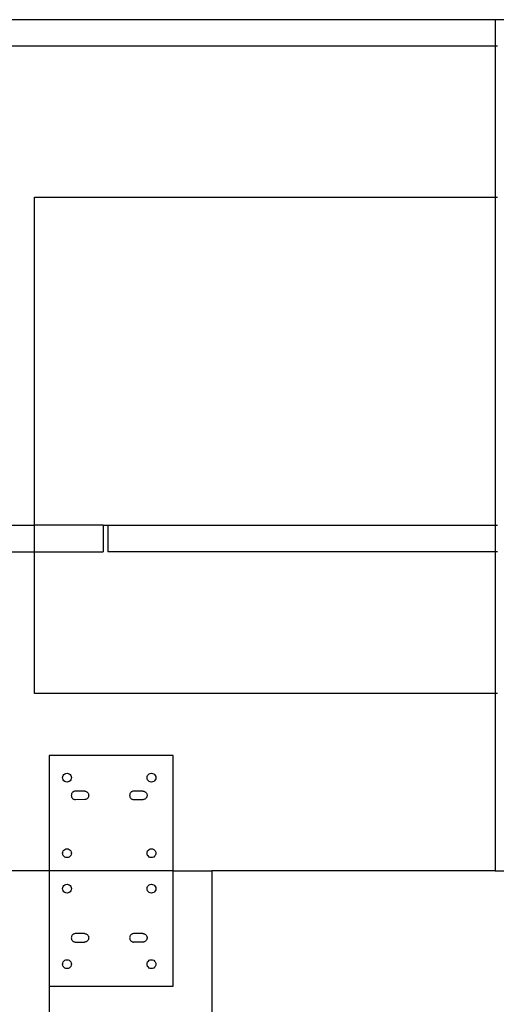
# Model space of a CAD drawing. Extents: x -38 to 46, y -50 to 52.
# Drawn here: x -20 to -6, y 25 to 52 of the extents above; entities that cross this region are included whole.
import ezdxf

# ---------------------------------------------------------------- set-up
doc = ezdxf.new("R2010")
doc.units = 0
doc.header["$MEASUREMENT"] = 0
doc.layers.get('0').update_dxf_attribs({"linetype": 'CONTINUOUS'})

msp = doc.modelspace()

# ---------------------------------------------------------------- linework, layer by layer
for p, q in [((-6.297, 52.307), (-37.489, 52.307)), ((2.895, 52.307), (-6.297, 52.307)), ((-6.297, 52.307), (-6.297, 51.557)), ((-6.297, 51.557), (-37.489, 51.557)), ((-6.235, 51.557), (-6.297, 51.557)), ((-6.297, 51.557), (-6.297, 47.307)), ((-19.297, 38.057), (-19.297, 47.307)), ((-19.297, 47.307), (-6.297, 47.307)), ((-6.297, 47.307), (-6.235, 47.307)), ((-6.297, 47.307), (-6.297, 38.057)), ((-26.832, 38.057), (-19.297, 38.057)), ((-19.297, 37.307), (-19.297, 38.057)), ((-17.364, 38.057), (-19.297, 38.057)), ((-17.364, 38.057), (-17.364, 37.307)), ((-17.364, 38.057), (-17.23, 38.057)), ((-17.23, 38.057), (-17.23, 37.307)), ((-17.23, 38.057), (-6.297, 38.057)), ((-6.297, 38.057), (-6.297, 37.307)), ((-6.297, 38.057), (-6.235, 38.057)), ((-26.832, 37.307), (-19.297, 37.307)), ((-19.297, 33.307), (-19.297, 37.307)), ((-19.297, 37.307), (-17.364, 37.307)), ((-6.297, 37.307), (-17.23, 37.307)), ((-6.297, 37.307), (-6.297, 33.307)), ((-6.235, 37.307), (-6.297, 37.307)), ((-6.297, 33.307), (-19.297, 33.307)), ((-6.297, 33.307), (-6.297, 28.307)), ((-6.235, 33.307), (-6.297, 33.307)), ((-15.384, 31.557), (-18.884, 31.557)), ((-18.884, 31.557), (-18.884, 28.307)), ((-15.384, 28.307), (-15.384, 31.557)), ((-18.505, 30.936), (-18.501, 30.969)), ((-18.501, 30.904), (-18.505, 30.936)), ((-18.501, 30.969), (-18.488, 30.999)), ((-18.488, 30.874), (-18.501, 30.904)), ((-18.488, 30.999), (-18.468, 31.025)), ((-18.468, 30.848), (-18.488, 30.874)), ((-18.468, 31.025), (-18.442, 31.044)), ((-18.442, 30.828), (-18.468, 30.848)), ((-18.442, 31.044), (-18.412, 31.057)), ((-18.412, 30.815), (-18.442, 30.828)), ((-18.412, 31.057), (-18.38, 31.061)), ((-18.38, 30.811), (-18.412, 30.815)), ((-18.38, 31.061), (-18.347, 31.057)), ((-18.347, 30.815), (-18.38, 30.811)), ((-18.347, 31.057), (-18.317, 31.044)), ((-18.317, 30.828), (-18.347, 30.815)), ((-18.317, 31.044), (-18.291, 31.025)), ((-18.291, 30.848), (-18.317, 30.828)), ((-18.291, 31.025), (-18.272, 30.999)), ((-18.272, 30.874), (-18.291, 30.848)), ((-18.272, 30.999), (-18.259, 30.969)), ((-18.259, 30.904), (-18.272, 30.874)), ((-18.259, 30.969), (-18.255, 30.936)), ((-18.255, 30.936), (-18.259, 30.904)), ((-16.121, 30.936), (-16.117, 30.969)), ((-16.117, 30.904), (-16.121, 30.936)), ((-16.117, 30.969), (-16.105, 30.999)), ((-16.105, 30.874), (-16.117, 30.904)), ((-16.105, 30.999), (-16.085, 31.025)), ((-16.085, 30.848), (-16.105, 30.874)), ((-16.085, 31.025), (-16.059, 31.044)), ((-16.059, 30.828), (-16.085, 30.848)), ((-16.059, 31.044), (-16.029, 31.057)), ((-16.029, 30.815), (-16.059, 30.828)), ((-16.029, 31.057), (-15.996, 31.061)), ((-15.996, 30.811), (-16.029, 30.815)), ((-15.996, 31.061), (-15.964, 31.057)), ((-15.964, 30.815), (-15.996, 30.811)), ((-15.964, 31.057), (-15.934, 31.044)), ((-15.934, 30.828), (-15.964, 30.815)), ((-15.934, 31.044), (-15.908, 31.025)), ((-15.908, 30.848), (-15.934, 30.828)), ((-15.908, 31.025), (-15.888, 30.999)), ((-15.888, 30.874), (-15.908, 30.848)), ((-15.888, 30.999), (-15.876, 30.969)), ((-15.876, 30.904), (-15.888, 30.874)), ((-15.876, 30.969), (-15.871, 30.936)), ((-15.871, 30.936), (-15.876, 30.904)), ((-18.199, 30.541), (-18.212, 30.532)), ((-18.185, 30.548), (-18.199, 30.541)), ((-18.17, 30.553), (-18.185, 30.548)), ((-18.154, 30.556), (-18.17, 30.553)), ((-18.138, 30.557), (-18.154, 30.556)), ((-17.873, 30.556), (-18.138, 30.557)), ((-17.873, 30.556), (-17.857, 30.553)), ((-17.857, 30.553), (-17.842, 30.548)), ((-17.842, 30.548), (-17.828, 30.541)), ((-17.828, 30.541), (-17.815, 30.532)), ((-16.552, 30.541), (-16.566, 30.532)), ((-16.552, 30.541), (-16.566, 30.532)), ((-16.538, 30.548), (-16.552, 30.541)), ((-16.538, 30.548), (-16.552, 30.541)), ((-16.523, 30.553), (-16.538, 30.548)), ((-16.523, 30.553), (-16.538, 30.548)), ((-16.508, 30.556), (-16.523, 30.553)), ((-16.508, 30.556), (-16.523, 30.553)), ((-16.492, 30.557), (-16.508, 30.556)), ((-16.492, 30.557), (-16.508, 30.556)), ((-16.242, 30.557), (-16.492, 30.557)), ((-16.242, 30.557), (-16.492, 30.557)), ((-16.242, 30.557), (-16.226, 30.556)), ((-16.242, 30.557), (-16.226, 30.556)), ((-16.226, 30.556), (-16.211, 30.553)), ((-16.226, 30.556), (-16.211, 30.553)), ((-16.211, 30.553), (-16.196, 30.548)), ((-16.211, 30.553), (-16.196, 30.548)), ((-16.196, 30.548), (-16.182, 30.541)), ((-16.196, 30.548), (-16.182, 30.541)), ((-16.182, 30.541), (-16.169, 30.532)), ((-16.182, 30.541), (-16.169, 30.532)), ((-18.258, 30.452), (-18.259, 30.436)), ((-18.259, 30.436), (-18.258, 30.42)), ((-18.255, 30.467), (-18.258, 30.452)), ((-18.258, 30.42), (-18.255, 30.405)), ((-18.25, 30.482), (-18.255, 30.467)), ((-18.255, 30.405), (-18.25, 30.39)), ((-18.243, 30.497), (-18.25, 30.482)), ((-18.25, 30.39), (-18.243, 30.376)), ((-18.234, 30.51), (-18.243, 30.497)), ((-18.243, 30.376), (-18.234, 30.363)), ((-18.224, 30.522), (-18.234, 30.51)), ((-18.234, 30.363), (-18.224, 30.351)), ((-18.212, 30.532), (-18.224, 30.522)), ((-18.224, 30.351), (-18.212, 30.34)), ((-18.212, 30.34), (-18.199, 30.332)), ((-18.199, 30.332), (-18.185, 30.325)), ((-18.185, 30.325), (-18.17, 30.32)), ((-18.17, 30.32), (-18.154, 30.316)), ((-18.154, 30.316), (-18.138, 30.315)), ((-17.873, 30.316), (-18.138, 30.315)), ((-17.857, 30.32), (-17.873, 30.316)), ((-17.842, 30.325), (-17.857, 30.32)), ((-17.828, 30.332), (-17.842, 30.325)), ((-17.815, 30.34), (-17.828, 30.332)), ((-17.815, 30.532), (-17.803, 30.522)), ((-17.803, 30.351), (-17.815, 30.34)), ((-17.803, 30.522), (-17.793, 30.51)), ((-17.793, 30.363), (-17.803, 30.351)), ((-17.793, 30.51), (-17.784, 30.497)), ((-17.784, 30.376), (-17.793, 30.363)), ((-17.784, 30.497), (-17.777, 30.482)), ((-17.777, 30.39), (-17.784, 30.376)), ((-17.777, 30.482), (-17.772, 30.467)), ((-17.772, 30.405), (-17.777, 30.39)), ((-17.772, 30.467), (-17.769, 30.452)), ((-17.769, 30.42), (-17.772, 30.405)), ((-17.769, 30.452), (-17.768, 30.436)), ((-17.768, 30.436), (-17.769, 30.42)), ((-16.612, 30.452), (-16.613, 30.436)), ((-16.612, 30.452), (-16.613, 30.436)), ((-16.613, 30.436), (-16.612, 30.42)), ((-16.613, 30.436), (-16.612, 30.42)), ((-16.609, 30.467), (-16.612, 30.452)), ((-16.609, 30.467), (-16.612, 30.452)), ((-16.612, 30.42), (-16.609, 30.405)), ((-16.612, 30.42), (-16.609, 30.405)), ((-16.604, 30.482), (-16.609, 30.467)), ((-16.604, 30.482), (-16.609, 30.467)), ((-16.609, 30.405), (-16.604, 30.39)), ((-16.609, 30.405), (-16.604, 30.39)), ((-16.597, 30.497), (-16.604, 30.482)), ((-16.597, 30.497), (-16.604, 30.482)), ((-16.604, 30.39), (-16.597, 30.376)), ((-16.604, 30.39), (-16.597, 30.376)), ((-16.588, 30.51), (-16.597, 30.497)), ((-16.588, 30.51), (-16.597, 30.497)), ((-16.597, 30.376), (-16.588, 30.363)), ((-16.597, 30.376), (-16.588, 30.363)), ((-16.577, 30.522), (-16.588, 30.51)), ((-16.577, 30.522), (-16.588, 30.51)), ((-16.588, 30.363), (-16.577, 30.351)), ((-16.588, 30.363), (-16.577, 30.351)), ((-16.566, 30.532), (-16.577, 30.522)), ((-16.566, 30.532), (-16.577, 30.522)), ((-16.577, 30.351), (-16.566, 30.34)), ((-16.577, 30.351), (-16.566, 30.34)), ((-16.566, 30.34), (-16.552, 30.332)), ((-16.566, 30.34), (-16.552, 30.332)), ((-16.552, 30.332), (-16.538, 30.325)), ((-16.552, 30.332), (-16.538, 30.325)), ((-16.538, 30.325), (-16.523, 30.32)), ((-16.538, 30.325), (-16.523, 30.32)), ((-16.523, 30.32), (-16.508, 30.316)), ((-16.523, 30.32), (-16.508, 30.316)), ((-16.508, 30.316), (-16.492, 30.315)), ((-16.508, 30.316), (-16.492, 30.315)), ((-16.242, 30.315), (-16.492, 30.315)), ((-16.242, 30.315), (-16.492, 30.315)), ((-16.226, 30.316), (-16.242, 30.315)), ((-16.226, 30.316), (-16.242, 30.315)), ((-16.211, 30.32), (-16.226, 30.316)), ((-16.211, 30.32), (-16.226, 30.316)), ((-16.196, 30.325), (-16.211, 30.32)), ((-16.196, 30.325), (-16.211, 30.32)), ((-16.182, 30.332), (-16.196, 30.325)), ((-16.182, 30.332), (-16.196, 30.325)), ((-16.169, 30.34), (-16.182, 30.332)), ((-16.169, 30.34), (-16.182, 30.332)), ((-16.169, 30.532), (-16.157, 30.522)), ((-16.169, 30.532), (-16.157, 30.522)), ((-16.157, 30.351), (-16.169, 30.34)), ((-16.157, 30.351), (-16.169, 30.34)), ((-16.157, 30.522), (-16.146, 30.51)), ((-16.157, 30.522), (-16.146, 30.51)), ((-16.146, 30.363), (-16.157, 30.351)), ((-16.146, 30.363), (-16.157, 30.351)), ((-16.146, 30.51), (-16.137, 30.497)), ((-16.146, 30.51), (-16.137, 30.497)), ((-16.137, 30.376), (-16.146, 30.363)), ((-16.137, 30.376), (-16.146, 30.363)), ((-16.137, 30.497), (-16.13, 30.482)), ((-16.137, 30.497), (-16.13, 30.482)), ((-16.13, 30.39), (-16.137, 30.376)), ((-16.13, 30.39), (-16.137, 30.376)), ((-16.13, 30.482), (-16.125, 30.467)), ((-16.13, 30.482), (-16.125, 30.467)), ((-16.125, 30.405), (-16.13, 30.39)), ((-16.125, 30.405), (-16.13, 30.39)), ((-16.125, 30.467), (-16.122, 30.452)), ((-16.125, 30.467), (-16.122, 30.452)), ((-16.122, 30.42), (-16.125, 30.405)), ((-16.122, 30.42), (-16.125, 30.405)), ((-16.122, 30.452), (-16.121, 30.436)), ((-16.122, 30.452), (-16.121, 30.436)), ((-16.121, 30.436), (-16.122, 30.42)), ((-16.121, 30.436), (-16.122, 30.42)), ((-18.488, 28.869), (-18.468, 28.895)), ((-18.468, 28.895), (-18.442, 28.915)), ((-18.442, 28.915), (-18.412, 28.928)), ((-18.412, 28.928), (-18.38, 28.932)), ((-18.38, 28.932), (-18.347, 28.928)), ((-18.347, 28.928), (-18.317, 28.915)), ((-18.317, 28.915), (-18.291, 28.895)), ((-18.291, 28.895), (-18.272, 28.869)), ((-16.105, 28.869), (-16.085, 28.895)), ((-16.085, 28.895), (-16.059, 28.915)), ((-16.059, 28.915), (-16.029, 28.928)), ((-16.029, 28.928), (-15.996, 28.932)), ((-15.996, 28.932), (-15.964, 28.928)), ((-15.996, 28.932), (-15.996, 28.928)), ((-15.964, 28.928), (-15.934, 28.915)), ((-15.934, 28.915), (-15.908, 28.895)), ((-15.908, 28.895), (-15.888, 28.869)), ((-18.505, 28.807), (-18.501, 28.839)), ((-18.501, 28.775), (-18.505, 28.807)), ((-18.501, 28.839), (-18.488, 28.869)), ((-18.488, 28.744), (-18.501, 28.775)), ((-18.468, 28.719), (-18.488, 28.744)), ((-18.442, 28.699), (-18.468, 28.719)), ((-18.412, 28.686), (-18.442, 28.699)), ((-18.38, 28.682), (-18.412, 28.686)), ((-18.347, 28.686), (-18.38, 28.682)), ((-18.317, 28.699), (-18.347, 28.686)), ((-18.291, 28.719), (-18.317, 28.699)), ((-18.272, 28.744), (-18.291, 28.719)), ((-18.272, 28.869), (-18.259, 28.839)), ((-18.259, 28.775), (-18.272, 28.744)), ((-18.259, 28.839), (-18.255, 28.807)), ((-18.255, 28.807), (-18.259, 28.775)), ((-16.121, 28.807), (-16.117, 28.839)), ((-16.117, 28.775), (-16.121, 28.807)), ((-16.117, 28.839), (-16.105, 28.869)), ((-16.105, 28.744), (-16.117, 28.775)), ((-16.085, 28.719), (-16.105, 28.744)), ((-16.059, 28.699), (-16.085, 28.719)), ((-16.029, 28.686), (-16.059, 28.699)), ((-15.996, 28.682), (-16.029, 28.686)), ((-15.964, 28.686), (-15.996, 28.682)), ((-15.934, 28.699), (-15.964, 28.686)), ((-15.908, 28.719), (-15.934, 28.699)), ((-15.888, 28.744), (-15.908, 28.719)), ((-15.888, 28.869), (-15.876, 28.839)), ((-15.876, 28.775), (-15.888, 28.744)), ((-15.876, 28.839), (-15.871, 28.807)), ((-15.871, 28.807), (-15.876, 28.775)), ((-18.884, 28.307), (-20.134, 28.307)), ((-18.884, 28.307), (-18.884, 25.057)), ((-15.384, 28.307), (-18.884, 28.307)), ((-15.384, 25.057), (-15.384, 28.307)), ((-15.384, 28.307), (-14.297, 28.307)), ((-14.297, 28.307), (-14.297, -19.933)), ((-6.297, 28.307), (-14.297, 28.307)), ((-6.297, 28.307), (-2.472, 28.307)), ((-18.505, 27.807), (-18.501, 27.839)), ((-18.501, 27.775), (-18.505, 27.807)), ((-18.501, 27.839), (-18.488, 27.869)), ((-18.488, 27.744), (-18.501, 27.775)), ((-18.488, 27.869), (-18.468, 27.895)), ((-18.468, 27.895), (-18.442, 27.915)), ((-18.442, 27.915), (-18.412, 27.928)), ((-18.412, 27.928), (-18.38, 27.932)), ((-18.38, 27.932), (-18.347, 27.928)), ((-18.347, 27.928), (-18.317, 27.915)), ((-18.317, 27.915), (-18.291, 27.895)), ((-18.291, 27.895), (-18.272, 27.869)), ((-18.272, 27.869), (-18.259, 27.839)), ((-18.259, 27.775), (-18.272, 27.744)), ((-18.259, 27.839), (-18.255, 27.807)), ((-18.255, 27.807), (-18.259, 27.775)), ((-16.121, 27.807), (-16.117, 27.839)), ((-16.117, 27.775), (-16.121, 27.807)), ((-16.117, 27.839), (-16.105, 27.869)), ((-16.105, 27.744), (-16.117, 27.775)), ((-16.105, 27.869), (-16.085, 27.895)), ((-16.085, 27.895), (-16.059, 27.915)), ((-16.059, 27.915), (-16.029, 27.928)), ((-16.029, 27.928), (-15.996, 27.932)), ((-15.996, 27.932), (-15.964, 27.928)), ((-15.996, 27.932), (-15.996, 27.928)), ((-15.964, 27.928), (-15.934, 27.915)), ((-15.934, 27.915), (-15.908, 27.895)), ((-15.908, 27.895), (-15.888, 27.869)), ((-15.888, 27.869), (-15.876, 27.839)), ((-15.876, 27.775), (-15.888, 27.744)), ((-15.876, 27.839), (-15.871, 27.807)), ((-15.871, 27.807), (-15.876, 27.775)), ((-18.468, 27.719), (-18.488, 27.744)), ((-18.442, 27.699), (-18.468, 27.719)), ((-18.412, 27.686), (-18.442, 27.699)), ((-18.38, 27.682), (-18.412, 27.686)), ((-18.347, 27.686), (-18.38, 27.682)), ((-18.317, 27.699), (-18.347, 27.686)), ((-18.291, 27.719), (-18.317, 27.699)), ((-18.272, 27.744), (-18.291, 27.719)), ((-16.085, 27.719), (-16.105, 27.744)), ((-16.059, 27.699), (-16.085, 27.719)), ((-16.029, 27.686), (-16.059, 27.699)), ((-15.996, 27.682), (-16.029, 27.686)), ((-15.964, 27.686), (-15.996, 27.682)), ((-15.934, 27.699), (-15.964, 27.686)), ((-15.908, 27.719), (-15.934, 27.699)), ((-15.888, 27.744), (-15.908, 27.719)), ((-18.258, 26.435), (-18.259, 26.419)), ((-18.259, 26.419), (-18.258, 26.403)), ((-18.255, 26.45), (-18.258, 26.435)), ((-18.258, 26.403), (-18.255, 26.388)), ((-18.25, 26.465), (-18.255, 26.45)), ((-18.255, 26.388), (-18.25, 26.373)), ((-18.243, 26.48), (-18.25, 26.465)), ((-18.234, 26.493), (-18.243, 26.48)), ((-18.224, 26.505), (-18.234, 26.493)), ((-18.212, 26.515), (-18.224, 26.505)), ((-18.199, 26.524), (-18.212, 26.515)), ((-18.185, 26.531), (-18.199, 26.524)), ((-18.17, 26.536), (-18.185, 26.531)), ((-18.154, 26.539), (-18.17, 26.536)), ((-17.888, 26.54), (-18.154, 26.539)), ((-17.888, 26.54), (-17.873, 26.539)), ((-17.873, 26.539), (-17.857, 26.536)), ((-17.857, 26.536), (-17.842, 26.531)), ((-17.842, 26.531), (-17.828, 26.524)), ((-17.828, 26.524), (-17.815, 26.515)), ((-17.815, 26.515), (-17.803, 26.505)), ((-17.803, 26.505), (-17.793, 26.493)), ((-17.793, 26.493), (-17.784, 26.48)), ((-17.784, 26.48), (-17.777, 26.465)), ((-17.777, 26.465), (-17.772, 26.45)), ((-17.772, 26.388), (-17.777, 26.373)), ((-17.772, 26.45), (-17.769, 26.435)), ((-17.769, 26.403), (-17.772, 26.388)), ((-17.769, 26.435), (-17.768, 26.419)), ((-17.768, 26.419), (-17.769, 26.403)), ((-16.612, 26.435), (-16.613, 26.419)), ((-16.612, 26.435), (-16.613, 26.419)), ((-16.613, 26.419), (-16.612, 26.403)), ((-16.613, 26.419), (-16.612, 26.403)), ((-16.609, 26.45), (-16.612, 26.435)), ((-16.609, 26.45), (-16.612, 26.435)), ((-16.612, 26.403), (-16.609, 26.388)), ((-16.612, 26.403), (-16.609, 26.388)), ((-16.604, 26.465), (-16.609, 26.45)), ((-16.604, 26.465), (-16.609, 26.45)), ((-16.609, 26.388), (-16.604, 26.373)), ((-16.609, 26.388), (-16.604, 26.373)), ((-16.597, 26.48), (-16.604, 26.465)), ((-16.597, 26.48), (-16.604, 26.465)), ((-16.588, 26.493), (-16.597, 26.48)), ((-16.588, 26.493), (-16.597, 26.48)), ((-16.577, 26.505), (-16.588, 26.493)), ((-16.577, 26.505), (-16.588, 26.493)), ((-16.566, 26.515), (-16.577, 26.505)), ((-16.566, 26.515), (-16.577, 26.505)), ((-16.552, 26.524), (-16.566, 26.515)), ((-16.552, 26.524), (-16.566, 26.515)), ((-16.538, 26.531), (-16.552, 26.524)), ((-16.538, 26.531), (-16.552, 26.524)), ((-16.523, 26.536), (-16.538, 26.531)), ((-16.523, 26.536), (-16.538, 26.531)), ((-16.508, 26.539), (-16.523, 26.536)), ((-16.508, 26.539), (-16.523, 26.536)), ((-16.492, 26.54), (-16.508, 26.539)), ((-16.492, 26.54), (-16.508, 26.539)), ((-16.242, 26.54), (-16.492, 26.54)), ((-16.242, 26.54), (-16.492, 26.54)), ((-16.242, 26.54), (-16.226, 26.539)), ((-16.242, 26.54), (-16.226, 26.539)), ((-16.226, 26.539), (-16.211, 26.536)), ((-16.226, 26.539), (-16.211, 26.536)), ((-16.211, 26.536), (-16.196, 26.531)), ((-16.211, 26.536), (-16.196, 26.531)), ((-16.196, 26.531), (-16.182, 26.524)), ((-16.196, 26.531), (-16.182, 26.524)), ((-16.182, 26.524), (-16.169, 26.515)), ((-16.182, 26.524), (-16.169, 26.515)), ((-16.169, 26.515), (-16.157, 26.505)), ((-16.169, 26.515), (-16.157, 26.505)), ((-16.157, 26.505), (-16.146, 26.493)), ((-16.157, 26.505), (-16.146, 26.493)), ((-16.146, 26.493), (-16.137, 26.48)), ((-16.146, 26.493), (-16.137, 26.48)), ((-16.137, 26.48), (-16.13, 26.465)), ((-16.137, 26.48), (-16.13, 26.465)), ((-16.13, 26.465), (-16.125, 26.45)), ((-16.13, 26.465), (-16.125, 26.45)), ((-16.125, 26.388), (-16.13, 26.373)), ((-16.125, 26.388), (-16.13, 26.373)), ((-16.125, 26.45), (-16.122, 26.435)), ((-16.125, 26.45), (-16.122, 26.435)), ((-16.122, 26.403), (-16.125, 26.388)), ((-16.122, 26.403), (-16.125, 26.388)), ((-16.122, 26.435), (-16.121, 26.419)), ((-16.122, 26.435), (-16.121, 26.419)), ((-16.121, 26.419), (-16.122, 26.403)), ((-16.121, 26.419), (-16.122, 26.403)), ((-18.25, 26.373), (-18.243, 26.359)), ((-18.243, 26.359), (-18.234, 26.346)), ((-18.234, 26.346), (-18.224, 26.334)), ((-18.224, 26.334), (-18.212, 26.323)), ((-18.212, 26.323), (-18.199, 26.315)), ((-18.199, 26.315), (-18.185, 26.308)), ((-18.185, 26.308), (-18.17, 26.303)), ((-18.17, 26.303), (-18.154, 26.299)), ((-18.154, 26.299), (-17.888, 26.298)), ((-17.873, 26.299), (-17.888, 26.298)), ((-17.857, 26.303), (-17.873, 26.299)), ((-17.842, 26.308), (-17.857, 26.303)), ((-17.828, 26.315), (-17.842, 26.308)), ((-17.815, 26.323), (-17.828, 26.315)), ((-17.803, 26.334), (-17.815, 26.323)), ((-17.793, 26.346), (-17.803, 26.334)), ((-17.784, 26.359), (-17.793, 26.346)), ((-17.777, 26.373), (-17.784, 26.359)), ((-16.604, 26.373), (-16.597, 26.359)), ((-16.604, 26.373), (-16.597, 26.359)), ((-16.597, 26.359), (-16.588, 26.346)), ((-16.597, 26.359), (-16.588, 26.346)), ((-16.588, 26.346), (-16.577, 26.334)), ((-16.588, 26.346), (-16.577, 26.334)), ((-16.577, 26.334), (-16.566, 26.323)), ((-16.577, 26.334), (-16.566, 26.323)), ((-16.566, 26.323), (-16.552, 26.315)), ((-16.566, 26.323), (-16.552, 26.315)), ((-16.552, 26.315), (-16.538, 26.308)), ((-16.552, 26.315), (-16.538, 26.308)), ((-16.538, 26.308), (-16.523, 26.303)), ((-16.538, 26.308), (-16.523, 26.303)), ((-16.523, 26.303), (-16.508, 26.299)), ((-16.523, 26.303), (-16.508, 26.299)), ((-16.508, 26.299), (-16.492, 26.298)), ((-16.508, 26.299), (-16.492, 26.298)), ((-16.242, 26.298), (-16.492, 26.298)), ((-16.242, 26.298), (-16.492, 26.298)), ((-16.226, 26.299), (-16.242, 26.298)), ((-16.226, 26.299), (-16.242, 26.298)), ((-16.211, 26.303), (-16.226, 26.299)), ((-16.211, 26.303), (-16.226, 26.299)), ((-16.196, 26.308), (-16.211, 26.303)), ((-16.196, 26.308), (-16.211, 26.303)), ((-16.182, 26.315), (-16.196, 26.308)), ((-16.182, 26.315), (-16.196, 26.308)), ((-16.169, 26.323), (-16.182, 26.315)), ((-16.169, 26.323), (-16.182, 26.315)), ((-16.157, 26.334), (-16.169, 26.323)), ((-16.157, 26.334), (-16.169, 26.323)), ((-16.146, 26.346), (-16.157, 26.334)), ((-16.146, 26.346), (-16.157, 26.334)), ((-16.137, 26.359), (-16.146, 26.346)), ((-16.137, 26.359), (-16.146, 26.346)), ((-16.13, 26.373), (-16.137, 26.359)), ((-16.13, 26.373), (-16.137, 26.359)), ((-18.505, 25.678), (-18.501, 25.71)), ((-18.501, 25.645), (-18.505, 25.678)), ((-18.501, 25.71), (-18.488, 25.74)), ((-18.488, 25.615), (-18.501, 25.645)), ((-18.488, 25.74), (-18.468, 25.766)), ((-18.468, 25.589), (-18.488, 25.615)), ((-18.468, 25.766), (-18.442, 25.786)), ((-18.442, 25.569), (-18.468, 25.589)), ((-18.442, 25.786), (-18.412, 25.798)), ((-18.412, 25.557), (-18.442, 25.569)), ((-18.412, 25.798), (-18.38, 25.803)), ((-18.38, 25.553), (-18.412, 25.557)), ((-18.38, 25.803), (-18.347, 25.798)), ((-18.347, 25.557), (-18.38, 25.553)), ((-18.347, 25.798), (-18.317, 25.786)), ((-18.317, 25.569), (-18.347, 25.557)), ((-18.317, 25.786), (-18.291, 25.766)), ((-18.291, 25.589), (-18.317, 25.569)), ((-18.291, 25.766), (-18.272, 25.74)), ((-18.272, 25.615), (-18.291, 25.589)), ((-18.272, 25.74), (-18.259, 25.71)), ((-18.259, 25.645), (-18.272, 25.615)), ((-18.259, 25.71), (-18.255, 25.678)), ((-18.255, 25.678), (-18.259, 25.645)), ((-16.121, 25.678), (-16.117, 25.71)), ((-16.117, 25.645), (-16.121, 25.678)), ((-16.117, 25.71), (-16.105, 25.74)), ((-16.105, 25.615), (-16.117, 25.645)), ((-16.105, 25.74), (-16.085, 25.766)), ((-16.085, 25.589), (-16.105, 25.615)), ((-16.085, 25.766), (-16.059, 25.786)), ((-16.059, 25.569), (-16.085, 25.589)), ((-16.059, 25.786), (-16.029, 25.798)), ((-16.029, 25.557), (-16.059, 25.569)), ((-16.029, 25.798), (-15.996, 25.803)), ((-15.996, 25.553), (-16.029, 25.557)), ((-15.996, 25.803), (-15.964, 25.798)), ((-15.996, 25.803), (-15.996, 25.798)), ((-15.964, 25.557), (-15.996, 25.553)), ((-15.964, 25.798), (-15.934, 25.786)), ((-15.934, 25.569), (-15.964, 25.557)), ((-15.934, 25.786), (-15.908, 25.766)), ((-15.908, 25.589), (-15.934, 25.569)), ((-15.908, 25.766), (-15.888, 25.74)), ((-15.888, 25.615), (-15.908, 25.589)), ((-15.888, 25.74), (-15.876, 25.71)), ((-15.876, 25.645), (-15.888, 25.615)), ((-15.876, 25.71), (-15.871, 25.678)), ((-15.871, 25.678), (-15.876, 25.645)), ((-18.884, 25.057), (-15.384, 25.057)), ((-18.884, 25.057), (-18.884, -16.683))]:
    msp.add_line(p, q)

doc.saveas('drawing.dxf')
